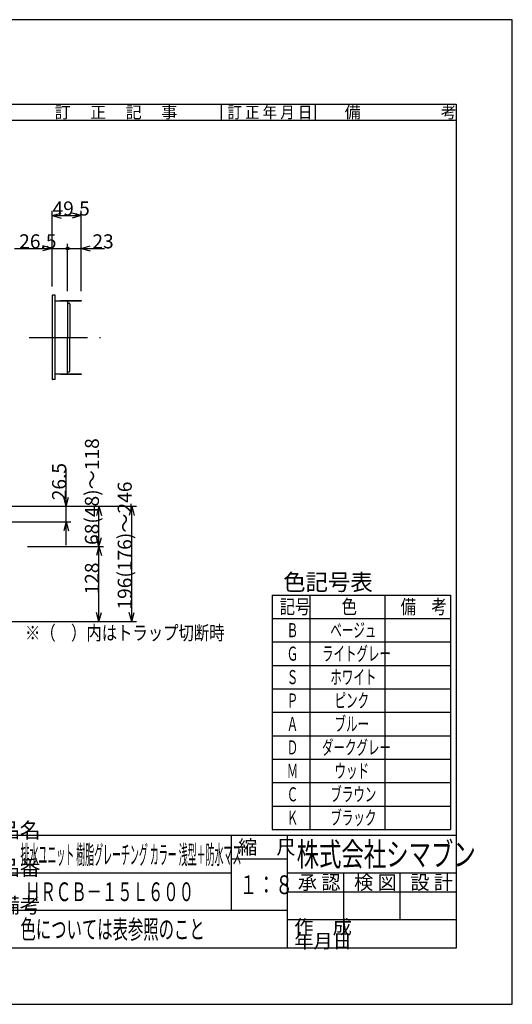
# Model space of a CAD drawing. Extents: x 0 to 2376, y 0 to 1680.
# Drawn here: x 1535 to 2376, y 0 to 1680 of the extents above; entities that cross this region are included whole.
import ezdxf

# ---------------------------------------------------------------- set-up
doc = ezdxf.new("R2010")
doc.units = 0
doc.header["$LTSCALE"] = 8
doc.header["$MEASUREMENT"] = 0
doc.linetypes.add('CENTER2', pattern=[20, 12.5, -2.5, 2.5, -2.5])
for name, color, linetype in [('_0-0_計極細', 7, 'CONTINUOUS'), ('_0-1_計細線', 7, 'CONTINUOUS'), ('_0-5_寸法線', 7, 'CONTINUOUS'), ('_0-6_現況線', 7, 'CONTINUOUS'), ('_0-7_枠細線', 7, 'CONTINUOUS'), ('_0-8_枠中線', 7, 'CONTINUOUS')]:
    doc.layers.add(name, color=color, linetype=linetype)
doc.styles.get("Standard").update_dxf_attribs({"font": 'txt', "bigfont": 'bigfont.shx'})
doc.styles.add('TATEGAKI', font='txt', dxfattribs={"bigfont": 'bigfont.shx'})

msp = doc.modelspace()

# ---------------------------------------------------------------- linework, layer by layer
at = {"layer": '_0-0_計極細', "color": 2, "linetype": 'Continuous'}
for p, q in [((1607.2, 1199.8), (1607.2, 1201)), ((1617.2, 1199.8), (1617.2, 1201)), ((1619.2, 1199.8), (1619.2, 1201)), ((1621.2, 1199.8), (1621.2, 1201)), ((1623.2, 1199.8), (1623.2, 1201)), ((1637.2, 1199.8), (1637.2, 1201)), ((1607.2, 1074.6), (1607.2, 1075.8)), ((1617.2, 1074.6), (1617.2, 1075.8)), ((1619.2, 1074.6), (1619.2, 1075.8)), ((1621.2, 1074.6), (1621.2, 1075.8)), ((1623.2, 1074.6), (1623.2, 1075.8)), ((1637.2, 1074.6), (1637.2, 1075.8))]:
    msp.add_line(p, q, dxfattribs=at)
at = {"layer": '_0-0_計極細', "color": 2, "linetype": 'CENTER2'}
msp.add_line((1551.4, 1137.8), (1673.2, 1137.8), dxfattribs=at)
at = {"layer": '_0-1_計細線', "color": 3, "linetype": 'Continuous'}
for p, q in [((1595.7, 1209.8), (1591.7, 1209.8)), ((1595.7, 1065.8), (1595.7, 1209.8)), ((1590.7, 1208.8), (1590.7, 1066.8)), ((1640.2, 1199.8), (1595.7, 1199.8)), ((1605.2, 1201), (1640.2, 1201)), ((1605.2, 1199.8), (1605.2, 1201)), ((1617.2, 1198.8), (1617.2, 1137.8)), ((1617.7, 1196.3), (1619.7, 1196.3)), ((1621.2, 1194.8), (1621.2, 1188.8)), ((1640.2, 1201), (1640.2, 1199.8)), ((1621.2, 1188.8), (1621.2, 1137.8)), ((1617.2, 1076.8), (1617.2, 1137.8)), ((1621.2, 1086.8), (1621.2, 1137.8)), ((1595.7, 1075.8), (1640.2, 1075.8)), ((1605.2, 1074.6), (1605.2, 1075.8)), ((1617.7, 1079.3), (1619.7, 1079.3)), ((1621.2, 1080.8), (1621.2, 1086.8)), ((1640.2, 1075.8), (1640.2, 1074.6)), ((1595.7, 1065.8), (1591.7, 1065.8)), ((1640.2, 1074.6), (1605.2, 1074.6))]:
    msp.add_line(p, q, dxfattribs=at)
for centre, radius, start, end in [((1591.7, 1208.8), 1, 90, 180), ((1616.2, 1198.8), 1, 0, 90), ((1617.7, 1196.8), 0.5, 180, 270), ((1619.7, 1194.8), 1.5, 0, 90), ((1616.2, 1076.8), 1, 270, 360), ((1617.7, 1078.8), 0.5, 90, 180), ((1619.7, 1080.8), 1.5, 270, 360), ((1591.7, 1066.8), 1, 180, 270)]:
    msp.add_arc(centre, radius, start, end, dxfattribs=at)
at = {"layer": '_0-5_寸法線', "color": 7, "linetype": 'Continuous'}
for p, q in [((1590.7, 1224.8), (1590.7, 1353.8)), ((1590.7, 1345.8), (1606.1, 1349.9)), ((1590.7, 1345.8), (1606.1, 1341.6)), ((1590.7, 1345.8), (1640.2, 1345.8)), ((1640.2, 1345.8), (1624.7, 1349.9)), ((1640.2, 1345.8), (1624.7, 1341.6)), ((1640.2, 1217), (1640.2, 1353.8)), ((1590.7, 1289.8), (1575.2, 1293.9)), ((1590.7, 1224.8), (1590.7, 1297.8)), ((1617.2, 1216.7), (1617.2, 1297.8)), ((1640.2, 1216.7), (1640.2, 1297.8)), ((1640.2, 1289.8), (1655.6, 1293.9)), ((1526.7, 1289.8), (1617.2, 1289.8)), ((1590.7, 1289.8), (1575.2, 1285.6)), ((1617.2, 1289.8), (1680.2, 1289.8)), ((1640.2, 1289.8), (1655.6, 1285.6)), ((1614.7, 783.3), (1614.7, 913.8)), ((1614.7, 849.8), (1610.5, 865.2)), ((1614.7, 849.8), (1618.8, 865.2)), ((1500, 849.8), (1734.7, 849.8)), ((1501, 849.8), (1622.7, 849.8)), ((1501, 849.8), (1678.7, 849.8)), ((1670.7, 849.8), (1666.5, 834.3)), ((1670.7, 849.8), (1674.8, 834.3)), ((1670.7, 781.3), (1670.7, 849.8)), ((1726.7, 849.8), (1722.5, 834.3)), ((1726.7, 849.8), (1730.8, 834.3)), ((1726.7, 653.3), (1726.7, 849.8)), ((1487.7, 823.3), (1622.7, 823.3)), ((1614.7, 823.3), (1610.5, 807.8)), ((1614.7, 823.3), (1618.8, 807.8)), ((1670.7, 781.3), (1666.5, 796.7)), ((1670.7, 781.3), (1674.8, 796.7)), ((1548.7, 781.3), (1678.7, 781.3)), ((1670.7, 781.3), (1666.5, 765.8)), ((1670.7, 781.3), (1674.8, 765.8)), ((1670.7, 653.3), (1670.7, 781.3)), ((1670.7, 653.3), (1666.5, 668.7)), ((1670.7, 653.3), (1674.8, 668.7)), ((1726.7, 653.3), (1722.5, 668.7)), ((1726.7, 653.3), (1730.8, 668.7)), ((1457.8, 653.3), (1678.7, 653.3)), ((1457.8, 653.3), (1734.7, 653.3))]:
    msp.add_line(p, q, dxfattribs=at)
at = {"layer": '_0-5_寸法線', "color": 1, "linetype": 'Continuous'}
msp.add_circle((1617.2, 1289.8), 2.4, dxfattribs=at)
at = {"layer": '_0-6_現況線', "color": 4, "linetype": 'Continuous'}
for p, q in [((2376, 1680), (0, 1680)), ((2376, 0), (2376, 1680)), ((0, 0), (2376, 0))]:
    msp.add_line(p, q, dxfattribs=at)
at = {"layer": '_0-7_枠細線', "color": 5, "linetype": 'Continuous'}
for p, q in [((1880, 1508), (1880, 1536)), ((2040, 1508), (2040, 1536)), ((2280, 1508), (1424, 1508)), ((1966.3, 698.3), (2270.3, 698.3)), ((1966.3, 698.3), (1966.3, 298.3)), ((2030.3, 698.3), (2030.3, 298.3)), ((2158.3, 698.3), (2158.3, 298.3)), ((2270.3, 698.3), (2270.3, 298.3)), ((1966.3, 658.3), (2270.3, 658.3)), ((1966.3, 618.3), (2270.3, 618.3)), ((1966.3, 578.3), (2270.3, 578.3)), ((1966.3, 538.3), (2270.3, 538.3)), ((1966.3, 498.3), (2270.3, 498.3)), ((1966.3, 458.3), (2270.3, 458.3)), ((1966.3, 418.3), (2270.3, 418.3)), ((1966.3, 378.3), (2270.3, 378.3)), ((1966.3, 338.3), (2270.3, 338.3)), ((1896, 288), (1896, 160)), ((1966.3, 298.3), (2270.3, 298.3)), ((1992, 288), (1992, 96)), ((1896, 248), (1992, 248)), ((1896, 224), (1480, 224)), ((2280, 224), (1992, 224)), ((2088, 224), (2088, 96)), ((2184, 224), (2184, 144)), ((1992, 192), (2280, 192)), ((1992, 160), (1480, 160)), ((2280, 144), (1992, 144))]:
    msp.add_line(p, q, dxfattribs=at)
at = {"layer": '_0-8_枠中線', "color": 5, "linetype": 'Continuous'}
for p, q in [((96, 1536), (2280, 1536)), ((2280, 1536), (2280, 96)), ((2280, 288), (1480, 288)), ((2280, 96), (96, 96))]:
    msp.add_line(p, q, dxfattribs=at)

# ---------------------------------------------------------------- texts
at = {"layer": '_0-5_寸法線', "color": 7}
for s, p in [('49.5', (1591.4, 1345.8)), ('26.5', (1534.6, 1289.8)), ('23', (1659.5, 1289.8))]:
    msp.add_text(s, height=24, dxfattribs=at).set_placement(p)
for s, p in [('68(48)～118', (1670.7, 783.8)), ('26.5', (1614.7, 860)), ('196(176)～246', (1726.7, 673.5)), ('128', (1670.7, 699.3))]:
    msp.add_text(s, height=24, rotation=90, dxfattribs=at).set_placement(p)
at = {"layer": '_0-5_寸法線', "color": 7, "width": 0.8}
msp.add_text('※（\u3000）内はトラップ切断時', height=24, dxfattribs=at).set_placement((1544.5, 621.7))
at = {"layer": '_0-7_枠細線', "color": 5}
for s, height, p in [('訂\u3000 正\u3000 記\u3000 事', 20, (1595, 1512)), ('備\u3000\u3000\u3000\u3000\u3000考', 20, (2090, 1512)), ('色記号表', 28, (1985.1, 706.3)), ('縮\u3000尺', 24, (1908, 256)), ('承 認', 24, (2010, 196)), ('検 図', 24, (2106, 196)), ('設 計', 24, (2202, 196)), ('作\u3000成', 24, (2004, 120)), ('年月日', 24, (2004, 96))]:
    msp.add_text(s, height=height, dxfattribs=at).set_placement(p)
for s, height, width, p in [('訂 正 年 月 日', 20, 0.9, (1890, 1512)), ('記号', 24, 0.8, (1979.1, 666.3)), ('色', 24, 0.8, (2084.7, 666.3)), ('備\u3000考', 24, 0.8, (2185.5, 666.3)), ('Ｂ', 24, 0.6, (1991.1, 626.3)), ('ベージュ', 24, 0.6, (2065.5, 626.3)), ('Ｇ', 24, 0.6, (1991.1, 586.3)), ('ライトグレー', 24, 0.6, (2051.1, 586.3)), ('ホワイト', 24, 0.6, (2065.5, 546.3)), ('Ｓ', 24, 0.6, (1991.1, 546.3)), ('Ｐ', 24, 0.6, (1991.1, 506.3)), ('ピンク', 24, 0.6, (2072.7, 506.3)), ('Ａ', 24, 0.6, (1991.1, 466.3)), ('ブルー', 24, 0.6, (2072.7, 466.3)), ('ダークグレー', 24, 0.6, (2051.1, 426.3)), ('Ｄ', 24, 0.6, (1991.1, 426.3)), ('Ｍ', 24, 0.6, (1991.1, 386.3)), ('ウッド', 24, 0.6, (2072.7, 386.3)), ('Ｃ', 24, 0.6, (1991.1, 346.3)), ('ブラウン', 24, 0.6, (2065.5, 346.3)), ('Ｋ', 24, 0.6, (1991.1, 306.3)), ('ブラック', 24, 0.6, (2065.5, 306.3)), ('排水ユニット 樹脂グレーチング カラー 浅型＋防水マス', 32, 0.35, (1536.8, 239.2)), ('株式会社シマブン', 40, 0.7, (2008, 236)), ('１：８', 32, 0.7, (1910.4, 188)), ('ＨＲＣＢ－１５Ｌ６００', 32, 0.6, (1544.8, 176)), ('色については表参照のこと', 32, 0.6, (1536.8, 112))]:
    msp.add_text(s, height=height, dxfattribs=dict(at, width=width)).set_placement(p)
at = {"layer": '_0-7_枠細線', "color": 5, "style": 'TATEGAKI'}
for s, p in [('品名', (1500, 284)), ('品番', (1500, 220)), ('備考', (1500, 156))]:
    msp.add_text(s, height=26, dxfattribs=at).set_placement(p)

doc.saveas('drawing.dxf')
